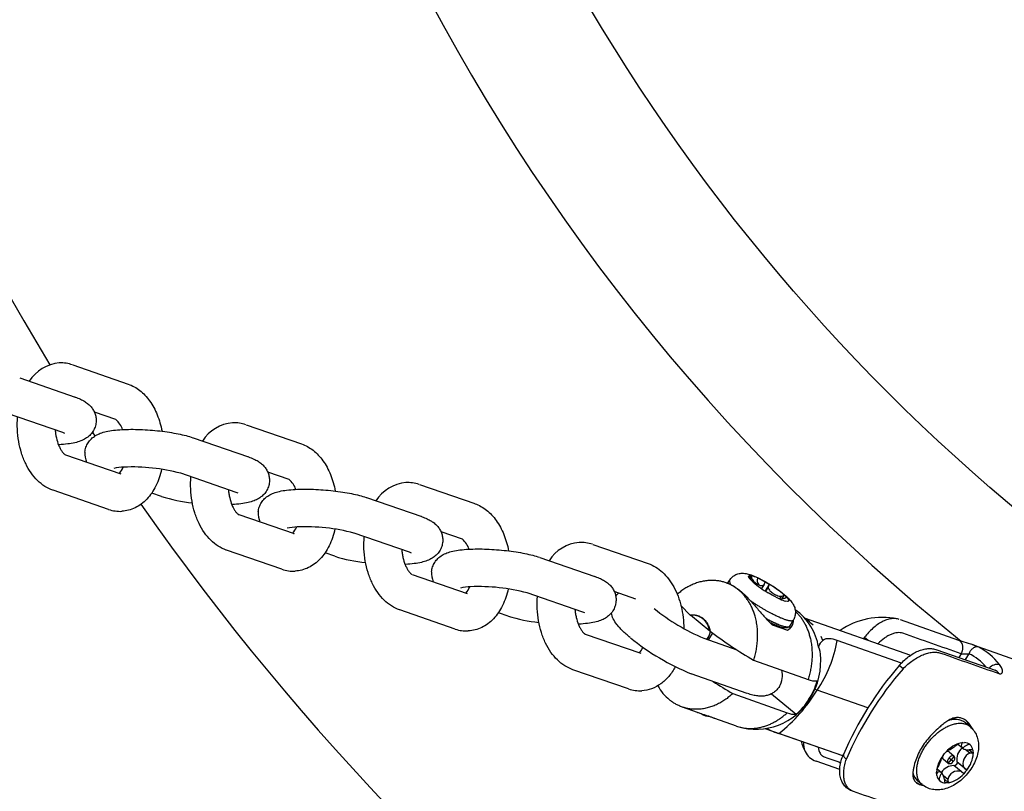
# Model space of a CAD drawing. Extents: x 0 to 25230, y 0 to 17820.
# Drawn here: x 3750 to 3959, y 11467 to 11631 of the extents above; entities that cross this region are included whole.
import ezdxf

# ---------------------------------------------------------------- set-up
doc = ezdxf.new("R2010")
doc.units = 0
doc.header["$MEASUREMENT"] = 0
doc.layers.get('0').update_dxf_attribs({"linetype": 'CONTINUOUS'})

msp = doc.modelspace()

# ---------------------------------------------------------------- linework, layer by layer
for p, q in [((3761.14369, 11557.92614), (3772.90589, 11553.86584)), ((3749.88584, 11555.15587), (3761.63, 11551.10179)), ((3761.6132, 11551.10752), (3761.50634, 11551.14094)), ((3759.01956, 11543.53967), (3747.24355, 11547.60474)), ((3770.29545, 11546.30372), (3765.74346, 11547.87507)), ((3797.98685, 11545.2079), (3809.74905, 11541.14759)), ((3759.4886, 11543.35164), (3759.04486, 11543.53089)), ((3765.30865, 11543.60565), (3765.83048, 11542.80408)), ((3786.729, 11542.43762), (3798.47316, 11538.38354)), ((3758.09914, 11540.96474), (3758.21722, 11540.96585)), ((3758.16314, 11540.96301), (3758.10106, 11540.95987)), ((3759.57733, 11538.83069), (3771.33055, 11534.77348)), ((3798.45636, 11538.38927), (3798.3495, 11538.42269)), ((3771.20688, 11534.81264), (3771.30519, 11534.78209)), ((3795.86272, 11530.82142), (3784.08671, 11534.8865)), ((3807.13861, 11533.58547), (3802.58662, 11535.15682)), ((3834.83001, 11532.48965), (3846.59221, 11528.42934)), ((3768.72011, 11527.21137), (3756.95256, 11531.27352)), ((3779.996, 11529.97542), (3777.92816, 11530.68923)), ((3796.33176, 11530.6334), (3795.88802, 11530.81264)), ((3823.57216, 11529.71937), (3835.31632, 11525.66529)), ((3794.9423, 11528.2465), (3795.06038, 11528.24761)), ((3795.0063, 11528.24477), (3794.94422, 11528.24162)), ((3796.42049, 11526.11244), (3808.17371, 11522.05524)), ((3835.29952, 11525.67103), (3835.19266, 11525.70445)), ((3808.05004, 11522.09439), (3808.14835, 11522.06384)), ((3832.70588, 11518.10318), (3820.92987, 11522.16825)), ((3843.98177, 11520.86723), (3839.42978, 11522.43857)), ((3871.67309, 11519.77144), (3883.45479, 11515.71183)), ((3805.56327, 11514.49312), (3793.79572, 11518.55527)), ((3816.83916, 11517.25717), (3814.77132, 11517.97099)), ((3833.17492, 11517.91515), (3832.73118, 11518.09439)), ((3860.41533, 11517.00113), (3872.15948, 11512.94705)), ((3831.78546, 11515.52825), (3831.90354, 11515.52936)), ((3831.84946, 11515.52652), (3831.78738, 11515.52337)), ((3833.26365, 11513.3942), (3845.01687, 11509.33699)), ((3872.14268, 11512.95278), (3872.03377, 11512.98679)), ((3905.08989, 11513.13893), (3905.46437, 11513.09115)), ((3905.45082, 11513.06956), (3905.11575, 11512.53559)), ((3900.07981, 11511.57763), (3900.73068, 11511.34888)), ((3900.33039, 11511.48957), (3900.72396, 11512.11678)), ((3905.21379, 11512.30585), (3905.17948, 11512.39299)), ((3905.54901, 11511.96483), (3905.32907, 11512.18242)), ((3905.55397, 11512.34522), (3905.40394, 11512.10613)), ((3905.80437, 11511.73143), (3905.54901, 11511.96483)), ((3906.70665, 11512.64202), (3908.3687, 11511.79461)), ((3908.1029, 11511.20732), (3907.57661, 11510.36862)), ((3908.1029, 11511.20732), (3908.3687, 11511.79461)), ((3909.19138, 11511.25264), (3908.32378, 11509.87)), ((3908.3687, 11511.79461), (3909.21849, 11511.29584)), ((3908.95269, 11510.70856), (3908.39697, 11509.82294)), ((3909.21849, 11511.29584), (3908.95269, 11510.70856)), ((3844.8932, 11509.37614), (3844.99151, 11509.34559)), ((3869.54904, 11505.38493), (3857.77303, 11509.45001)), ((3880.84862, 11508.14825), (3876.27061, 11509.72568)), ((3876.55742, 11508.80809), (3877.17782, 11509.41309)), ((3909.79768, 11508.97961), (3908.94788, 11509.47837)), ((3911.45973, 11508.13219), (3909.79768, 11508.97961)), ((3911.71153, 11508.7312), (3911.36302, 11508.1758)), ((3912.34842, 11509.02114), (3911.80473, 11508.15469)), ((3912.362, 11509.04278), (3912.61737, 11508.80938)), ((3912.61737, 11508.80938), (3912.83731, 11508.5918)), ((3890.43485, 11506.74848), (3892.41679, 11504.74733)), ((3912.18684, 11508.28022), (3911.60819, 11508.067)), ((3913.07649, 11507.63528), (3912.70201, 11507.68306)), ((3842.40643, 11501.77487), (3830.63888, 11505.83703)), ((3853.68232, 11504.53892), (3851.61448, 11505.25274)), ((3870.01808, 11505.1969), (3869.57434, 11505.37615)), ((3892.41679, 11504.74733), (3892.48224, 11504.69107)), ((3896.56388, 11501.35171), (3892.48224, 11504.69107)), ((3868.61682, 11502.81046), (3868.7467, 11502.81111)), ((3868.69262, 11502.80828), (3868.61915, 11502.80456)), ((3909.85672, 11502.69042), (3913.05492, 11501.56639)), ((3913.65811, 11501.92527), (3913.48283, 11502.35168)), ((3914.28051, 11503.61854), (3913.50203, 11502.37793)), ((3916.65278, 11504.1633), (3939.26718, 11496.21532)), ((3937.01045, 11503.78013), (3949.4049, 11499.42401)), ((3870.10189, 11500.67599), (3881.87461, 11496.61948)), ((3896.31753, 11499.45036), (3897.20797, 11500.8694)), ((3896.56388, 11501.35171), (3896.64097, 11501.29136)), ((3920.60919, 11499.35671), (3920.25276, 11500.15356)), ((3895.28289, 11499.81399), (3902.34122, 11497.33329)), ((3937.32219, 11494.55027), (3923.6661, 11499.3498)), ((3929.49014, 11500.0228), (3929.24639, 11499.7372)), ((3929.49014, 11500.0228), (3930.26733, 11499.37838)), ((3949.43061, 11499.41502), (3952.18934, 11498.53165)), ((3953.60205, 11497.95999), (3952.18934, 11498.53165)), ((3952.36827, 11498.46877), (3972.65282, 11491.33963)), ((3920.06814, 11496.52142), (3920.06726, 11496.52972)), ((3944.82269, 11497.38273), (3957.21666, 11493.02679)), ((3949.9921, 11496.51419), (3949.50457, 11495.73725)), ((3951.6556, 11496.53213), (3950.85827, 11495.26149)), ((3905.88947, 11495.13466), (3917.46006, 11491.0681)), ((3937.6485, 11493.33932), (3936.81035, 11493.98464)), ((3879.26843, 11489.05589), (3867.47713, 11493.11881)), ((3904.48976, 11488.09847), (3892.63763, 11492.26398)), ((3901.43616, 11488.03825), (3913.00675, 11483.97169)), ((3909.65551, 11487.99384), (3914.96178, 11483.65255)), ((3919.41497, 11488.77564), (3918.90156, 11488.94329)), ((3930.16961, 11484.99585), (3919.41497, 11488.77564)), ((3917.86544, 11486.98203), (3917.64255, 11486.8299)), ((3893.95405, 11484.05161), (3890.77373, 11485.16935)), ((3896.66804, 11483.15298), (3896.6428, 11483.14759)), ((3896.66625, 11483.15361), (3896.6609, 11483.15204)), ((3902.25224, 11481.13515), (3897.6453, 11482.75429)), ((3950.92951, 11481.82734), (3951.8244, 11481.09519)), ((3924.83514, 11474.78788), (3908.36323, 11480.57705)), ((3908.84791, 11480.61359), (3908.69499, 11480.63285)), ((3908.84791, 11480.61359), (3908.81817, 11480.65584)), ((3924.84016, 11474.80067), (3911.25714, 11479.57452)), ((3950.29419, 11476.44073), (3949.26134, 11477.28574)), ((3949.47327, 11477.43697), (3949.49667, 11477.45715)), ((3949.9941, 11477.58035), (3950.69877, 11477.6255)), ((3950.17794, 11477.48212), (3950.0469, 11477.58932)), ((3950.38039, 11477.62595), (3950.17794, 11477.48212)), ((3946.15427, 11474.89101), (3946.46465, 11475.28364)), ((3946.46465, 11475.28364), (3946.79721, 11475.65673)), ((3947.43474, 11475.64231), (3948.5083, 11474.76399)), ((3951.8353, 11475.35535), (3950.82285, 11476.18368)), ((3952.56224, 11475.31606), (3951.62379, 11476.08384)), ((3952.51688, 11476.02323), (3952.57861, 11475.30266)), ((3924.18249, 11471.89151), (3919.1516, 11473.65965)), ((3947.24247, 11473.21554), (3946.1683, 11474.09436)), ((3947.24262, 11473.21572), (3947.86924, 11473.99479)), ((3947.44308, 11474.37139), (3947.86924, 11473.99479)), ((3948.5285, 11474.74716), (3947.86924, 11473.99479)), ((3948.32804, 11473.59149), (3947.86924, 11473.99479)), ((3948.68885, 11472.55342), (3949.3243, 11473.31122)), ((3950.62523, 11472.26092), (3949.10182, 11473.50728)), ((3949.3243, 11473.31122), (3949.10182, 11473.50728)), ((3951.07438, 11471.8794), (3949.3243, 11473.31122)), ((3944.87629, 11471.16803), (3944.77478, 11471.25108)), ((3944.83721, 11470.64456), (3944.77548, 11471.36512)), ((3944.87629, 11471.16803), (3944.78729, 11470.98795)), ((3944.87324, 11472.01605), (3945.82852, 11471.2345)), ((3949.98229, 11471.4952), (3948.45888, 11472.74157)), ((3950.55688, 11471.01105), (3949.98229, 11471.4952)), ((3950.88944, 11471.38414), (3950.55688, 11471.01105)), ((3950.62523, 11472.26092), (3951.19982, 11471.77677)), ((3951.19982, 11471.77677), (3950.88944, 11471.38414)), ((3940.79801, 11469.44378), (3940.76936, 11469.4675)), ((3941.72699, 11468.68374), (3940.79801, 11469.44378)), ((3947.17659, 11469.80698), (3946.27012, 11470.5486)), ((3947.34363, 11469.10082), (3946.45789, 11469.82548)), ((3947.35998, 11469.08744), (3946.65532, 11469.04228))]:
    msp.add_line(p, q)
msp.add_circle((4224.40329, 11841.91181), 410)
for centre, radius, start, end in [((4224.40332, 11841.9149), 547.49997, 359.999991, 211.2412823), ((4224.40301, 11841.91157), 438.99977, 128.6841779, 231.3181577), ((4224.40334, 11841.91502), 547.49995, 214.9477074, 359.9999791), ((3758.96715, 11550.02262), 8.34865, 94.724089, 147.8781317), ((3758.66244, 11550.92837), 7.42442, 70.7960754, 92.9560221), ((3767.2252, 11542.68797), 4.74292, 18.4774766, 49.662994), ((3795.81031, 11537.30438), 8.34865, 94.724089, 147.8781317), ((3795.5056, 11538.21013), 7.42442, 70.7960754, 92.9560221), ((3768.09396, 11539.02814), 4.37862, 175.3384678, 203.5887532), ((3772.42177, 11524.44193), 11.76096, 91.8991527, 102.6268087), ((3767.93021, 11537.61769), 4.1582, 318.6385694, 339.8462847), ((3773.79789, 11496.26665), 39.96882, 75.1204578, 92.5302396), ((3804.06836, 11529.96972), 4.74292, 18.4774766, 49.662994), ((3832.65347, 11524.58613), 8.34865, 94.724089, 147.8781317), ((3832.34876, 11525.49188), 7.42442, 70.7960754, 92.9560221), ((3790.29377, 11562.89054), 34.48891, 252.6567635, 263.774662), ((3771.16197, 11534.21898), 7.42077, 251.064555, 272.9594842), ((3804.93712, 11526.30989), 4.37862, 175.3384678, 203.5887532), ((3809.26493, 11511.72369), 11.76096, 91.8991527, 102.6268087), ((3804.77337, 11524.89944), 4.1582, 318.6385694, 339.8462847), ((3810.64106, 11483.54841), 39.96882, 75.1204578, 92.5302396), ((3840.91152, 11517.25147), 4.74292, 18.4774766, 49.662994), ((3869.49366, 11511.85741), 8.35907, 94.719534, 147.8182212), ((3869.18981, 11512.76156), 7.43649, 70.8290311, 92.9593055), ((3827.13693, 11550.1723), 34.48891, 252.6567635, 263.774662), ((3808.00513, 11521.50073), 7.42077, 251.064555, 272.9594842), ((3841.78028, 11513.59165), 4.37862, 175.3384678, 203.5887532), ((3905.89365, 11512.85712), 0.85174, 160.6787957, 213.0192677), ((3906.26813, 11512.80934), 0.85173, 160.6786008, 213.0194626), ((3903.65629, 11506.14745), 7.17525, 64.8416074, 75.40481), ((3846.10809, 11499.00544), 11.76096, 91.8991527, 102.6268087), ((3841.61653, 11512.1812), 4.1582, 318.6385694, 339.8462847), ((3847.48422, 11470.83016), 39.96882, 75.1204578, 92.5302396), ((3901.74226, 11511.99152), 1.01723, 171.914687, 232.1457834), ((3908.47954, 11514.36007), 3.55226, 214.5553288, 244.6802424), ((3921.0293, 11529.65402), 23.51633, 229.6526824, 239.0863332), ((3908.28263, 11512.14178), 1.65347, 162.3896024, 216.897886), ((3907.48975, 11511.9991), 1.00143, 238.0854667, 307.7540292), ((3897.13708, 11491.12019), 23.51633, 49.6526824, 59.0863332), ((3911.67498, 11509.64228), 0.91181, 272.2975057, 318.891695), ((3912.15029, 11509.1913), 0.91181, 272.2973662, 318.8918346), ((3914.51008, 11514.62677), 7.17525, 244.8416074, 255.40481), ((3863.9725, 11537.42229), 34.45633, 252.6530654, 263.759622), ((3912.71176, 11540.94028), 44.66698, 231.2490793, 247.0328931), ((3907.1905, 11495.48913), 12.83662, 32.26588, 54.085905), ((3912.26179, 11503.51365), 2.10259, 292.1612988, 6.1197809), ((3912.58952, 11496.80467), 8.30008, 44.3578293, 58.8951364), ((3907.83862, 11496.01103), 12.01035, 9.5997471, 31.8111899), ((3933.28402, 11488.15807), 16.09201, 78.7527939, 124.0761921), ((3844.84829, 11508.78248), 7.42077, 251.064555, 272.9594842), ((3891.88664, 11502.45727), 5.00267, 324.7700446, 345.6976296), ((3959.60416, 11585.84899), 105.42465, 233.32794, 239.368945), ((3912.26702, 11540.27786), 51.87184, 231.0913714, 247.7549886), ((3895.79792, 11504.41201), 28.32421, 326.4922564, 349.704559), ((3922.0161, 11497.39162), 2.4168, 125.6008933, 165.0786915), ((3914.68757, 11495.86478), 5.43609, 0.6024694, 23.2877542), ((3878.6552, 11499.35843), 3.96038, 318.0928942, 338.6047906), ((3905.22294, 11494.92546), 14.93088, 327.8583868, 6.1361167), ((3950.70108, 11507.90588), 11.41372, 266.4386965, 274.7971999), ((3946.74505, 11486.40891), 11.25136, 40.3481692, 64.1230485), ((3948.038, 11486.53285), 12.70977, 37.3372304, 64.0378578), ((3992.56244, 11445.8487), 73.65708, 139.1929892, 156.6073447), ((3957.79453, 11491.79248), 2.47361, 81.8950777, 137.4756359), ((3907.63949, 11491.86547), 4.38815, 328.1635904, 15.4295089), ((3994.27443, 11444.43466), 74.82086, 139.184658, 156.5989178), ((3956.73396, 11491.72838), 1.38523, 25.0455984, 69.6064692), ((3894.5308, 11494.61637), 10.2531, 208.6060203, 230.3561408), ((3958.25974, 11583.70384), 111.26914, 236.7674761, 239.2904783), ((3919.05487, 11494.68979), 3.95728, 246.2338116, 275.2230389), ((3904.0328, 11495.34589), 16.05452, 327.964693, 343.3614424), ((3881.71025, 11496.07655), 7.43308, 251.0799222, 272.9625332), ((3889.12713, 11507.41226), 35.5623, 308.4834515, 328.3953183), ((3906.41497, 11493.77905), 13.31554, 252.6687262, 329.2465728), ((3905.33264, 11494.49637), 14.50203, 311.6045687, 328.0858242), ((3897.02141, 11487.41866), 4.28782, 238.0163724, 264.9342225), ((3914.60148, 11487.59315), 3.95703, 246.2334904, 275.2241921), ((3948.66463, 11478.55925), 3.97619, 55.2768162, 114.2456491), ((3948.57215, 11478.51854), 4.07523, 57.5544966, 106.1280939), ((3948.82694, 11479.96286), 3.22637, 20.0194494, 47.2988049), ((3913.52145, 11488.13727), 8.85708, 238.1523882, 255.1878912), ((3932.91591, 11483.42212), 17.8136, 198.0583953, 205.4302143), ((3920.47234, 11477.36521), 3.97604, 174.9779931, 203.9678315), ((3951.43322, 11471.57034), 6.1799, 103.466124, 138.6056448), ((3942.98855, 11484.90026), 9.88698, 293.9359757, 310.9867941), ((3950.82493, 11477.0276), 0.79068, 144.9115854, 227.8734592), ((3950.63036, 11475.68088), 1.94582, 49.5904525, 87.9852243), ((3950.51501, 11475.66589), 2.03351, 10.1208425, 47.3890297), ((3920.47537, 11477.44829), 4.01325, 205.0365487, 250.7403111), ((3926.02052, 11475.12934), 1.06192, 182.0123829, 247.1288528), ((3947.12404, 11475.11063), 0.61581, 59.6988075, 130.2795852), ((3952.27991, 11474.03276), 3.22124, 129.8630443, 189.3884336), ((3951.60999, 11478.59058), 2.51997, 238.5333005, 273.7217365), ((3952.64714, 11473.25407), 2.25266, 111.124442, 206.1598344), ((3946.14371, 11475.78648), 6.45307, 321.5841008, 355.7001756), ((3952.07286, 11475.02868), 1.08917, 65.9412408, 105.94946), ((3952.13459, 11474.30812), 1.08916, 65.9410584, 105.9496424), ((3951.21038, 11470.8813), 6.45307, 141.5841008, 175.7001756), ((3935.8736, 11477.23817), 10.41636, 329.2330978, 345.3692972), ((3946.62882, 11474.50432), 0.61656, 151.1938915, 221.6755613), ((3948.02281, 11473.67561), 0.90565, 129.8014524, 210.5177132), ((3947.57695, 11474.0055), 0.85763, 247.0559268, 331.1355504), ((3948.19416, 11473.95738), 0.85763, 67.0559268, 151.1355504), ((3947.74831, 11474.28727), 0.90565, 309.8014524, 30.5177132), ((3943.00848, 11472.05943), 3.42725, 197.4239561, 226.3405029), ((3942.85907, 11471.86328), 3.17907, 192.1704258, 228.9035432), ((3945.39102, 11470.63908), 0.73806, 48.0910445, 134.2194764), ((3948.40107, 11469.71982), 3.0223, 88.9040327, 149.4025636), ((3943.76299, 11469.4798), 2.72358, 5.9436536, 38.8526057), ((3949.33069, 11469.40256), 2.19174, 72.7047719, 169.3669969), ((3945.92087, 11475.09744), 6.1799, 283.466124, 318.6056448), ((3942.20975, 11471.87667), 3.22913, 234.5462518, 261.4045619), ((3946.83908, 11471.00189), 2.03351, 190.1208425, 227.3890297), ((3946.72373, 11470.9869), 1.94582, 229.5904525, 267.9852243), ((3947.51844, 11469.64542), 1.05298, 173.6531119, 214.9449446), ((3948.22312, 11469.69057), 1.05299, 173.6533023, 214.9447542)]:
    msp.add_arc(centre, radius, start, end)
for points, knots in [([(3772.94498, 11553.85223), (3773.38005, 11553.6995), (3774.23748, 11553.30997), (3775.43231, 11552.50544), (3776.53236, 11551.48674), (3777.52393, 11550.26802), (3778.39131, 11548.86998), (3779.12506, 11547.31089), (3779.71279, 11545.61899), (3779.99752, 11544.43461), (3780.11401, 11543.82776)], [0, 0, 0, 0, 1.383224525, 2.815059009, 4.307392963, 5.868837254, 7.517981838, 9.234060251, 11.030454876, 12.884257199, 12.884257199, 12.884257199, 12.884257199]), ([(3761.68985, 11551.08099), (3762.06064, 11550.95119), (3762.74468, 11550.68313), (3763.67219, 11550.19701), (3764.44193, 11549.64349), (3765.07734, 11549.00442), (3765.57546, 11548.279), (3765.92413, 11547.47699), (3766.10873, 11546.62925), (3766.11844, 11546.05264), (3766.09485, 11545.76703)], [0, 0, 0, 0, 1.178637009, 2.201605363, 3.135559416, 4.014456888, 4.895172813, 5.763838186, 6.625663496, 7.485434417, 7.485434417, 7.485434417, 7.485434417]), ([(3756.91878, 11531.28518), (3756.31864, 11531.49216), (3755.14224, 11532.06782), (3753.56834, 11533.33471), (3752.19732, 11534.97927), (3751.05788, 11536.95839), (3750.17965, 11539.21609), (3749.59052, 11541.67835), (3749.31165, 11544.25239), (3749.34022, 11545.99132), (3749.41058, 11546.85669)], [0, 0, 0, 0, 1.904265653, 3.902758483, 6.02766088, 8.300305238, 10.731764463, 13.276665281, 15.879438806, 18.483986291, 18.483986291, 18.483986291, 18.483986291]), ([(3757.39156, 11544.10165), (3757.41666, 11543.81374), (3757.48516, 11543.2435), (3757.69565, 11542.15195), (3758.00971, 11541.12168), (3758.43438, 11540.19544), (3758.78257, 11539.60908), (3759.10093, 11539.20284), (3759.33566, 11538.98071), (3759.44527, 11538.89822), (3759.49956, 11538.86354), (3759.52412, 11538.85013), (3759.53529, 11538.84506)], [0, 0, 0, 0, 0.867363965, 1.721180691, 3.334091278, 4.088211843, 4.773800508, 5.377040132, 5.631866381, 5.741103428, 5.78824258, 5.825009298, 5.825009298, 5.825009298, 5.825009298]), ([(3766.09485, 11545.76703), (3766.0658, 11545.4142), (3765.92014, 11544.71328), (3765.45199, 11543.7417), (3764.75454, 11542.8955), (3763.86365, 11542.21848), (3762.78995, 11541.70882), (3761.50963, 11541.34282), (3759.96324, 11541.09046), (3758.83262, 11540.99878), (3758.21722, 11540.96585)], [0, 0, 0, 0, 1.06209412, 2.131607215, 3.211715821, 4.328821076, 5.467524963, 6.76206565, 8.314061131, 10.162972404, 10.162972404, 10.162972404, 10.162972404]), ([(3763.72982, 11539.38399), (3763.75888, 11539.73681), (3763.90454, 11540.43773), (3764.37269, 11541.40931), (3765.07014, 11542.25552), (3765.96102, 11542.93254), (3767.03472, 11543.4422), (3768.31504, 11543.8082), (3769.86103, 11544.06049), (3770.99123, 11544.15217), (3771.60622, 11544.1851)], [0, 0, 0, 0, 1.06209412, 2.131607215, 3.211715821, 4.328821076, 5.467524963, 6.76206565, 8.314061131, 10.161740528, 10.161740528, 10.161740528, 10.161740528]), ([(3771.60745, 11544.18516), (3772.22416, 11544.21796), (3773.51141, 11544.25039), (3775.49769, 11544.21331), (3777.56849, 11544.09399), (3779.64362, 11543.89679), (3781.64801, 11543.62914), (3783.50858, 11543.30121), (3785.17357, 11542.92241), (3786.20091, 11542.61977), (3786.67184, 11542.45735)], [0, 0, 0, 0, 1.852675028, 3.861926231, 5.958621028, 8.07428634, 10.114281032, 12.02396555, 13.740649085, 15.234947702, 15.234947702, 15.234947702, 15.234947702]), ([(3809.78814, 11541.13398), (3810.22321, 11540.98126), (3811.08064, 11540.59172), (3812.27547, 11539.78719), (3813.37552, 11538.7685), (3814.36709, 11537.54978), (3815.23447, 11536.15174), (3815.96822, 11534.59264), (3816.55595, 11532.90075), (3816.84069, 11531.71636), (3816.95717, 11531.10951)], [0, 0, 0, 0, 1.383224525, 2.815059009, 4.307392963, 5.868837254, 7.517981838, 9.234060251, 11.030454876, 12.884257199, 12.884257199, 12.884257199, 12.884257199]), ([(3798.53301, 11538.36275), (3798.9038, 11538.23295), (3799.58784, 11537.96488), (3800.51535, 11537.47876), (3801.28509, 11536.92525), (3801.9205, 11536.28618), (3802.41862, 11535.56076), (3802.76729, 11534.75875), (3802.95189, 11533.91101), (3802.9616, 11533.3344), (3802.93801, 11533.04878)], [0, 0, 0, 0, 1.178637009, 2.201605363, 3.135559416, 4.014456888, 4.895172813, 5.763838186, 6.625663496, 7.485434417, 7.485434417, 7.485434417, 7.485434417]), ([(3780.03897, 11535.76704), (3779.90065, 11535.13694), (3779.5637, 11533.91988), (3778.8606, 11532.21211), (3777.98142, 11530.69176), (3776.93902, 11529.38608), (3775.74822, 11528.31872), (3774.43197, 11527.51307), (3773.01955, 11526.98797), (3772.0368, 11526.83425), (3771.5451, 11526.80811)], [0, 0, 0, 0, 1.935370106, 3.782224989, 5.529514783, 7.191020407, 8.778915262, 10.308778688, 11.800329623, 13.277533564, 13.277533564, 13.277533564, 13.277533564]), ([(3793.76194, 11518.56693), (3793.1618, 11518.77392), (3791.9854, 11519.34958), (3790.4115, 11520.61647), (3789.04049, 11522.26103), (3787.90104, 11524.24014), (3787.02281, 11526.49785), (3786.43368, 11528.9601), (3786.15481, 11531.53414), (3786.18338, 11533.27308), (3786.25374, 11534.13844)], [0, 0, 0, 0, 1.904265653, 3.902758483, 6.02766088, 8.300305238, 10.731764463, 13.276665281, 15.879438806, 18.483986291, 18.483986291, 18.483986291, 18.483986291]), ([(3802.93801, 11533.04878), (3802.90896, 11532.69596), (3802.7633, 11531.99504), (3802.29515, 11531.02346), (3801.5977, 11530.17725), (3800.70681, 11529.50023), (3799.63311, 11528.99057), (3798.35279, 11528.62457), (3796.8064, 11528.37221), (3795.67578, 11528.28053), (3795.06038, 11528.24761)], [0, 0, 0, 0, 1.06209412, 2.131607215, 3.211715821, 4.328821076, 5.467524963, 6.76206565, 8.314061131, 10.162972404, 10.162972404, 10.162972404, 10.162972404]), ([(3808.45061, 11531.46692), (3809.06732, 11531.49971), (3810.35457, 11531.53214), (3812.34085, 11531.49506), (3814.41165, 11531.37574), (3816.48678, 11531.17854), (3818.49117, 11530.91089), (3820.35174, 11530.58296), (3822.01673, 11530.20416), (3823.04407, 11529.90153), (3823.515, 11529.73911)], [0, 0, 0, 0, 1.852675028, 3.861926231, 5.958621028, 8.07428634, 10.114281032, 12.02396555, 13.740649085, 15.234947702, 15.234947702, 15.234947702, 15.234947702]), ([(3794.23473, 11531.38341), (3794.25982, 11531.0955), (3794.32832, 11530.52525), (3794.53881, 11529.4337), (3794.85287, 11528.40344), (3795.27754, 11527.47719), (3795.62573, 11526.89083), (3795.94409, 11526.48459), (3796.17882, 11526.26246), (3796.28843, 11526.17997), (3796.34272, 11526.1453), (3796.36728, 11526.13188), (3796.37845, 11526.12681)], [0, 0, 0, 0, 0.86736397, 1.721180697, 3.334091284, 4.088211848, 4.773800514, 5.377040138, 5.631866387, 5.741103433, 5.788242586, 5.825009303, 5.825009303, 5.825009303, 5.825009303]), ([(3800.57298, 11526.66574), (3800.60204, 11527.01857), (3800.7477, 11527.71949), (3801.21585, 11528.69107), (3801.9133, 11529.53727), (3802.80418, 11530.21429), (3803.87788, 11530.72395), (3805.1582, 11531.08995), (3806.70419, 11531.34225), (3807.83439, 11531.43393), (3808.44938, 11531.46685)], [0, 0, 0, 0, 1.06209412, 2.131607215, 3.211715821, 4.328821076, 5.467524963, 6.76206565, 8.314061131, 10.161740528, 10.161740528, 10.161740528, 10.161740528]), ([(3846.6313, 11528.41573), (3847.06637, 11528.26301), (3847.9238, 11527.87348), (3849.11863, 11527.06894), (3850.21868, 11526.05025), (3851.21025, 11524.83153), (3852.07764, 11523.43349), (3852.81138, 11521.87439), (3853.39911, 11520.1825), (3853.68385, 11518.99812), (3853.80033, 11518.39127)], [0, 0, 0, 0, 1.383224525, 2.815059009, 4.307392963, 5.868837254, 7.517981838, 9.234060251, 11.030454876, 12.884257199, 12.884257199, 12.884257199, 12.884257199]), ([(3835.37617, 11525.6445), (3835.74696, 11525.5147), (3836.431, 11525.24664), (3837.35851, 11524.76052), (3838.12825, 11524.207), (3838.76366, 11523.56793), (3839.26178, 11522.84251), (3839.61045, 11522.0405), (3839.79505, 11521.19276), (3839.80476, 11520.61615), (3839.78117, 11520.33054)], [0, 0, 0, 0, 1.178637009, 2.201605363, 3.135559416, 4.014456888, 4.895172813, 5.763838186, 6.625663496, 7.485434417, 7.485434417, 7.485434417, 7.485434417]), ([(3816.88213, 11523.04879), (3816.74381, 11522.4187), (3816.40686, 11521.20163), (3815.70376, 11519.49386), (3814.82458, 11517.97351), (3813.78218, 11516.66783), (3812.59138, 11515.60048), (3811.27513, 11514.79482), (3809.86271, 11514.26972), (3808.87996, 11514.116), (3808.38826, 11514.08986)], [0, 0, 0, 0, 1.935370106, 3.782224989, 5.529514783, 7.191020407, 8.778915262, 10.308778688, 11.800329623, 13.277533564, 13.277533564, 13.277533564, 13.277533564]), ([(3830.6051, 11505.84869), (3830.00496, 11506.05567), (3828.82856, 11506.63133), (3827.25466, 11507.89822), (3825.88365, 11509.54278), (3824.7442, 11511.5219), (3823.86597, 11513.7796), (3823.27684, 11516.24185), (3822.99797, 11518.8159), (3823.02654, 11520.55483), (3823.0969, 11521.4202)], [0, 0, 0, 0, 1.904265653, 3.902758483, 6.02766088, 8.300305238, 10.731764463, 13.276665281, 15.879438806, 18.483986291, 18.483986291, 18.483986291, 18.483986291]), ([(3839.78117, 11520.33054), (3839.75212, 11519.97771), (3839.60646, 11519.27679), (3839.13831, 11518.30521), (3838.44086, 11517.459), (3837.54997, 11516.78199), (3836.47627, 11516.27233), (3835.19595, 11515.90633), (3833.64956, 11515.65397), (3832.51894, 11515.56228), (3831.90354, 11515.52936)], [0, 0, 0, 0, 1.06209412, 2.131607215, 3.211715821, 4.328821076, 5.467524963, 6.76206565, 8.314061131, 10.162972404, 10.162972404, 10.162972404, 10.162972404]), ([(3831.07789, 11518.66516), (3831.10298, 11518.37725), (3831.17148, 11517.807), (3831.38197, 11516.71545), (3831.69603, 11515.68519), (3832.1207, 11514.75894), (3832.46889, 11514.17259), (3832.78725, 11513.76635), (3833.02198, 11513.54422), (3833.13159, 11513.46173), (3833.18588, 11513.42705), (3833.21044, 11513.41363), (3833.22161, 11513.40857)], [0, 0, 0, 0, 0.86736397, 1.721180697, 3.334091284, 4.088211848, 4.773800514, 5.377040138, 5.631866387, 5.741103433, 5.788242586, 5.825009303, 5.825009303, 5.825009303, 5.825009303]), ([(3837.41614, 11513.94749), (3837.4452, 11514.30032), (3837.59086, 11515.00124), (3838.05901, 11515.97282), (3838.75646, 11516.81903), (3839.64734, 11517.49604), (3840.72104, 11518.0057), (3842.00136, 11518.3717), (3843.54735, 11518.624), (3844.67755, 11518.71568), (3845.29254, 11518.7486)], [0, 0, 0, 0, 1.06209412, 2.131607215, 3.211715821, 4.328821076, 5.467524963, 6.76206565, 8.314061131, 10.161740528, 10.161740528, 10.161740528, 10.161740528]), ([(3845.29377, 11518.74867), (3845.91048, 11518.78146), (3847.19774, 11518.81389), (3849.18401, 11518.77681), (3851.25481, 11518.6575), (3853.32994, 11518.4603), (3855.33433, 11518.19265), (3857.1949, 11517.86472), (3858.85989, 11517.48591), (3859.88723, 11517.18328), (3860.35816, 11517.02086)], [0, 0, 0, 0, 1.852675028, 3.861926231, 5.958621028, 8.07428634, 10.114281032, 12.02396555, 13.740649085, 15.234947702, 15.234947702, 15.234947702, 15.234947702]), ([(3883.49598, 11515.69751), (3884.04294, 11515.50575), (3885.11723, 11514.98823), (3886.57417, 11513.87263), (3887.86738, 11512.43502), (3888.97323, 11510.70746), (3889.86804, 11508.73047), (3890.53009, 11506.55445), (3890.9402, 11504.24522), (3891.03689, 11502.66451), (3891.03981, 11501.86825)], [0, 0, 0, 0, 1.738635415, 3.557345644, 5.478776898, 7.517974165, 9.692959026, 11.973884264, 14.328409989, 16.71717286, 16.71717286, 16.71717286, 16.71717286]), ([(3872.21933, 11512.92625), (3872.59012, 11512.79646), (3873.27416, 11512.52839), (3874.20167, 11512.04227), (3874.97141, 11511.48875), (3875.60682, 11510.84968), (3876.10494, 11510.12426), (3876.45361, 11509.32225), (3876.63821, 11508.47452), (3876.64792, 11507.8979), (3876.62433, 11507.61229)], [0, 0, 0, 0, 1.178637009, 2.201605363, 3.135559416, 4.014456888, 4.895172813, 5.763838186, 6.625663496, 7.485434417, 7.485434417, 7.485434417, 7.485434417]), ([(3900.73514, 11512.13459), (3900.89932, 11512.39639), (3901.30686, 11512.87232), (3902.10152, 11513.37983), (3903.0261, 11513.64444), (3904.03805, 11513.64472), (3904.92174, 11513.43319), (3905.69304, 11513.16192), (3906.64544, 11512.76186), (3907.95331, 11512.10125), (3909.56454, 11511.1544), (3911.1176, 11510.11582), (3912.28073, 11509.22572), (3913.05456, 11508.54315), (3913.63448, 11507.96717), (3914.20772, 11507.26508), (3914.64902, 11506.35587), (3914.81463, 11505.40856), (3914.70493, 11504.46998), (3914.45306, 11503.89334), (3914.28787, 11503.63027)], [0, 0, 0, 0, 0.927129117, 1.85925292, 2.798516012, 3.782870578, 4.869034301, 5.511382308, 6.236918879, 7.965756178, 9.904515973, 11.840931997, 13.568377081, 14.295423306, 14.9349746, 16.020217536, 17.002998411, 17.940642848, 18.87576384, 19.807685786, 19.807685786, 19.807685786, 19.807685786]), ([(3900.73068, 11511.3489), (3900.84028, 11511.31032), (3901.07056, 11511.21589), (3901.56311, 11510.96666), (3902.21937, 11510.54642), (3903.03532, 11509.91105), (3904.1561, 11508.90185), (3905.23061, 11507.77187), (3906.56162, 11506.26795), (3907.5896, 11505.05237), (3908.59175, 11503.93005), (3909.23786, 11503.25719), (3909.65561, 11502.86499), (3909.85672, 11502.69042)], [0, 0, 0, 0, 0.348497787, 0.746149491, 1.654544735, 2.682705463, 3.846559154, 6.176196709, 7.357186797, 9.872036587, 10.9513315, 11.870932653, 12.669731505, 12.669731505, 12.669731505, 12.669731505]), ([(3908.95269, 11510.70856), (3908.96662, 11510.59871), (3909.03238, 11510.36873), (3909.2271, 11510.03863), (3909.51386, 11509.72011), (3909.88426, 11509.41833), (3910.31731, 11509.1513), (3910.79041, 11508.93391), (3911.25715, 11508.7875), (3911.56743, 11508.73864), (3911.71153, 11508.7312)], [0, 0, 0, 0, 0.33210923, 0.710852594, 1.142387403, 1.613053145, 2.140826767, 2.665578792, 3.17222521, 3.604863954, 3.604863954, 3.604863954, 3.604863954]), ([(3853.72529, 11510.33055), (3853.58697, 11509.70045), (3853.25002, 11508.48338), (3852.54692, 11506.77561), (3851.66774, 11505.25526), (3850.62534, 11503.94959), (3849.43454, 11502.88223), (3848.11829, 11502.07658), (3846.70587, 11501.55147), (3845.72312, 11501.39775), (3845.23142, 11501.37161)], [0, 0, 0, 0, 1.935370106, 3.782224989, 5.529514783, 7.191020407, 8.778915262, 10.308778688, 11.800329623, 13.277533564, 13.277533564, 13.277533564, 13.277533564]), ([(3867.44551, 11493.12971), (3866.84504, 11493.33642), (3865.66782, 11493.91146), (3864.09223, 11495.17745), (3862.71938, 11496.82123), (3861.577, 11498.80167), (3860.69681, 11501.06125), (3860.10625, 11503.52778), (3859.82775, 11506.10269), (3859.85706, 11507.8423), (3859.92766, 11508.70623)], [0, 0, 0, 0, 1.904922322, 3.904218614, 6.029917774, 8.302684667, 10.740981657, 13.286147656, 15.895246413, 18.495540989, 18.495540989, 18.495540989, 18.495540989]), ([(3876.62433, 11507.61229), (3876.59528, 11507.25946), (3876.44962, 11506.55854), (3875.98147, 11505.58696), (3875.28402, 11504.74076), (3874.39313, 11504.06374), (3873.31943, 11503.55408), (3872.03911, 11503.18808), (3870.49272, 11502.93572), (3869.3621, 11502.84404), (3868.7467, 11502.81111)], [0, 0, 0, 0, 1.06209412, 2.131607215, 3.211715821, 4.328821076, 5.467524963, 6.76206565, 8.314061131, 10.162972404, 10.162972404, 10.162972404, 10.162972404]), ([(3867.90764, 11505.95154), (3867.93271, 11505.66308), (3868.00119, 11505.09223), (3868.21207, 11503.99916), (3868.52688, 11502.96801), (3868.9528, 11502.04123), (3869.30188, 11501.45486), (3869.62128, 11501.04853), (3869.85694, 11500.82647), (3869.96697, 11500.74414), (3870.02132, 11500.70965), (3870.04597, 11500.69631), (3870.0571, 11500.69131)], [0, 0, 0, 0, 0.869012143, 1.722942368, 3.338813695, 4.092954626, 4.778534512, 5.383175765, 5.63870146, 5.747695785, 5.795096495, 5.831693292, 5.831693292, 5.831693292, 5.831693292]), ([(3879.64874, 11499.94548), (3879.34627, 11500.19368), (3878.78023, 11500.67455), (3878.00606, 11501.3917), (3877.3502, 11502.06915), (3876.66123, 11502.88671), (3876.01307, 11503.89118), (3875.71679, 11504.7604), (3875.63653, 11505.18502)], [0, 0, 0, 0, 1.17395458, 2.227270214, 3.165816249, 4.000031182, 5.435084175, 6.73136354, 6.73136354, 6.73136354, 6.73136354]), ([(3913.48476, 11502.35171), (3913.43065, 11502.27324), (3913.28427, 11502.13296), (3912.98567, 11502.01489), (3912.61664, 11501.99014), (3912.16512, 11502.04985), (3911.61396, 11502.1931), (3910.95706, 11502.42155), (3910.20349, 11502.73251), (3909.67476, 11502.97807), (3909.39564, 11503.11341)], [0, 0, 0, 0, 0.286227032, 0.595685522, 0.948304835, 1.387316963, 1.958426572, 2.654681767, 3.472701423, 4.403302117, 4.403302117, 4.403302117, 4.403302117]), ([(3936.86148, 11503.82232), (3936.5993, 11503.91463), (3936.02454, 11504.02775), (3935.10279, 11503.98373), (3934.1324, 11503.73693), (3933.13547, 11503.29905), (3932.15162, 11502.69217), (3930.85512, 11501.65724), (3930.00413, 11500.71247), (3929.49014, 11500.0228)], [0, 0, 0, 0, 0.833568166, 1.742744386, 2.75147896, 3.825118571, 5.000224626, 6.212219958, 8.793584904, 8.793584904, 8.793584904, 8.793584904]), ([(3949.9921, 11496.51419), (3945.86061, 11497.96623), (3941.72913, 11499.41827), (3937.59765, 11500.87031), (3937.42024, 11500.93272), (3937.04136, 11501.01273), (3936.43085, 11501.00979), (3935.77925, 11500.88894), (3935.09313, 11500.65123), (3934.38422, 11500.30065), (3933.41326, 11499.67749), (3932.73949, 11499.08821), (3932.31697, 11498.65802)], [0, 0, 0, 0, 21.424180939, 21.424180939, 21.424180939, 21.988168834, 22.578175745, 23.247275927, 23.969607298, 24.751516029, 25.615963328, 27.425543858, 27.425543858, 27.425543858, 27.425543858]), ([(3923.6661, 11499.3498), (3923.05397, 11499.56491), (3922.49407, 11499.69144), (3921.47404, 11499.73261), (3921.01049, 11499.6668), (3920.60919, 11499.35671)], [0, 0, 0, 0, 0.500029593, 0.500029593, 1, 1, 1, 1]), ([(3936.81144, 11493.98592), (3937.11052, 11494.33453), (3937.72958, 11494.99097), (3938.73063, 11495.85569), (3939.77053, 11496.56733), (3940.82664, 11497.11018), (3941.87988, 11497.47318), (3942.91089, 11497.64827), (3943.9009, 11497.63016), (3944.52799, 11497.48637), (3944.82269, 11497.38273)], [0, 0, 0, 0, 1.377960352, 2.703674841, 3.962748489, 5.151714584, 6.258088272, 7.2952259, 8.277068665, 9.214198332, 9.214198332, 9.214198332, 9.214198332]), ([(3937.6485, 11493.33932), (3937.983, 11493.66879), (3938.66381, 11494.29003), (3939.7363, 11495.11506), (3940.8121, 11495.79326), (3941.87057, 11496.31425), (3942.8896, 11496.67191), (3943.86296, 11496.86246), (3944.77073, 11496.87743), (3945.33593, 11496.76188), (3945.59448, 11496.67092), (3949.72593, 11495.21864), (3953.85741, 11493.7666), (3957.98889, 11492.31457)], [0, 0, 0, 0, 1.408581683, 2.762671996, 4.055464245, 5.21899903, 6.296532563, 7.2884965, 8.185253582, 9.007114867, 9.007114867, 9.007114867, 22.144765357, 22.144765357, 22.144765357, 22.144765357]), ([(3957.98893, 11492.3148), (3958.04356, 11492.29544), (3958.14911, 11492.26529), (3958.34066, 11492.23975), (3958.51555, 11492.26665), (3958.65125, 11492.3595), (3958.72349, 11492.45256), (3958.77357, 11492.57236), (3958.80676, 11492.77234), (3958.77354, 11493.06715), (3958.6454, 11493.44007), (3958.43312, 11493.84133), (3958.24927, 11494.10468), (3958.14328, 11494.24139)], [0, 0, 0, 0, 0.174368281, 0.327138409, 0.580318676, 0.689533076, 0.812308561, 0.93060704, 1.076398614, 1.415847927, 1.811913153, 2.255344043, 2.774194816, 2.774194816, 2.774194816, 2.774194816]), ([(3889.22199, 11493.76283), (3889.02463, 11493.3872), (3888.60114, 11492.66922), (3887.64068, 11491.38052), (3886.23803, 11490.051), (3884.25399, 11488.98734), (3882.81241, 11488.69138), (3882.09441, 11488.6534)], [0, 0, 0, 0, 1.273507613, 2.495918139, 4.816744022, 7.026324147, 9.183540896, 9.183540896, 9.183540896, 9.183540896]), ([(3911.36748, 11489.55073), (3911.21331, 11489.305), (3910.85469, 11488.84502), (3910.18742, 11488.27632), (3909.41496, 11487.84925), (3908.57059, 11487.58067), (3907.6716, 11487.47054), (3906.71573, 11487.51585), (3905.66994, 11487.71783), (3904.95162, 11487.93866), (3904.57086, 11488.07019)], [0, 0, 0, 0, 0.870299108, 1.740720173, 2.616857702, 3.505131792, 4.386459476, 5.323351024, 6.367028799, 7.575594888, 7.575594888, 7.575594888, 7.575594888]), ([(3893.95405, 11484.0516), (3894.17771, 11483.97315), (3894.89389, 11483.72986), (3895.81859, 11483.43964), (3896.71326, 11483.14049), (3897.18775, 11482.96591), (3897.48538, 11482.83927), (3897.59468, 11482.78592), (3897.63189, 11482.76585), (3897.64894, 11482.75483), (3897.63906, 11482.75572), (3897.61831, 11482.76528), (3897.5602, 11482.79315), (3897.50666, 11482.82322), (3897.4671, 11482.84573)], [0, 0, 0, 0, 0.71103915, 2.269120423, 2.907100618, 3.541375164, 3.784957212, 3.878098632, 3.904106315, 3.917044382, 3.923358101, 3.936902469, 3.981943674, 4.119130049, 4.119130049, 4.119130049, 4.119130049]), ([(3952.46508, 11480.47594), (3952.31808, 11480.78698), (3951.98511, 11481.366), (3951.35574, 11482.09504), (3950.63734, 11482.62218), (3949.85484, 11482.92242), (3949.0383, 11482.98213), (3948.19906, 11482.80817), (3947.3461, 11482.41364), (3946.80118, 11482.03414), (3946.52491, 11481.81678), (3946.25044, 11481.6006), (3945.73969, 11481.18928), (3944.79379, 11480.37392), (3943.73946, 11479.35963), (3942.63386, 11478.08509), (3941.3924, 11476.32689), (3940.46897, 11474.42503), (3939.97744, 11472.67142), (3939.80257, 11471.69834), (3939.75154, 11471.22574), (3939.73603, 11470.99782), (3939.72527, 11470.83737), (3939.72502, 11470.53123), (3939.80384, 11470.08806), (3939.9647, 11469.69685), (3940.21028, 11469.35381), (3940.53596, 11469.06196), (3940.94277, 11468.82139), (3941.42205, 11468.63333), (3941.7671, 11468.54712), (3941.9499, 11468.51134)], [0, 0, 0, 0, 1.032151873, 1.99602066, 2.874068384, 3.685387979, 4.484890796, 5.30420816, 6.235740398, 7.290535402, 7.290535402, 7.290535402, 8.338755308, 9.257521107, 11.036616149, 12.724182279, 14.313151441, 17.485676882, 19.02595258, 19.765107406, 20.450609141, 20.450609141, 20.450609141, 20.93313149, 21.366070047, 21.794736318, 22.193609244, 22.623733793, 23.099501863, 23.605684374, 24.164549126, 24.164549126, 24.164549126, 24.164549126]), ([(3951.86728, 11481.06012), (3952.18047, 11480.80402), (3952.74548, 11480.20521), (3953.34769, 11479.1108), (3953.68204, 11477.86492), (3953.73765, 11476.5153), (3953.51541, 11475.10209), (3953.02644, 11473.67159), (3952.2911, 11472.27369), (3951.66017, 11471.40489), (3951.31143, 11470.98948)], [0, 0, 0, 0, 1.213755259, 2.449686637, 3.718561434, 5.057928415, 6.479748712, 7.992179988, 9.578177796, 11.205332378, 11.205332378, 11.205332378, 11.205332378]), ([(3919.62647, 11476.61851), (3919.64717, 11476.39102), (3919.71661, 11476.01715), (3919.89878, 11475.54954), (3920.11921, 11475.19282), (3920.39151, 11474.90017), (3920.7056, 11474.67498), (3920.94251, 11474.56662), (3921.06509, 11474.52354), (3922.17214, 11474.1345), (3923.27918, 11473.74543), (3924.38623, 11473.35635)], [14.884350215, 14.884350215, 14.884350215, 14.884350215, 15.834337402, 16.530613613, 17.224020217, 17.889390368, 18.549073291, 19.184755638, 19.184755638, 19.184755638, 22.705032259, 22.705032259, 22.705032259, 22.705032259]), ([(3926.96875, 11467.26999), (3926.64952, 11467.38208), (3926.04074, 11467.68379), (3925.26981, 11468.3551), (3924.68385, 11469.21127), (3924.30735, 11470.21422), (3924.14807, 11471.32951), (3924.20301, 11472.53101), (3924.46884, 11473.79962), (3924.77069, 11474.64526), (3924.95135, 11475.07335)], [0, 0, 0, 0, 1.015162295, 2.022044163, 3.041415134, 4.103686376, 5.214468756, 6.404175822, 7.698408096, 9.092459247, 9.092459247, 9.092459247, 9.092459247]), ([(3939.51328, 11462.87148), (3935.3818, 11464.32352), (3931.25033, 11465.77555), (3927.11885, 11467.22759), (3926.87514, 11467.31308), (3926.40825, 11467.55147), (3925.83424, 11468.09846), (3925.40263, 11468.81703), (3925.13097, 11469.67218), (3925.01318, 11470.66705), (3925.05418, 11471.76071), (3925.25248, 11472.9457), (3925.47481, 11473.74344), (3925.6078, 11474.1509)], [0, 0, 0, 0, 13.137634367, 13.137634367, 13.137634367, 13.912848565, 14.693853283, 15.492566477, 16.408104527, 17.370307063, 18.487565815, 19.682992321, 20.96891506, 20.96891506, 20.96891506, 20.96891506]), ([(3951.31143, 11470.98948), (3950.97254, 11470.58594), (3950.24897, 11469.83499), (3949.04019, 11468.89207), (3947.75912, 11468.17676), (3946.44776, 11467.71639), (3945.14436, 11467.52894), (3943.88767, 11467.62343), (3942.72441, 11467.99825), (3942.04217, 11468.42574), (3941.73577, 11468.67655)], [0, 0, 0, 0, 1.580875615, 3.12098098, 4.586898953, 5.968298565, 7.273279426, 8.516176716, 9.724630143, 10.912581332, 10.912581332, 10.912581332, 10.912581332])]:
    msp.add_open_spline(points, degree=3, knots=knots)
for points, weights in [([(3905.32907, 11512.18242), (3904.42263, 11513.1225), (3905.08989, 11513.13893)], [1, 0.911684396981, 1]), ([(3902.65821, 11510.09821), (3896.55393, 11515.09235), (3889.64451, 11509.16797)], [1, 0.814516662864, 0.986145769447]), ([(3905.88947, 11495.13466), (3909.05585, 11504.86406), (3902.65821, 11510.09821)], [1, 0.807319529193, 1]), ([(3912.83731, 11508.5918), (3913.74375, 11507.65172), (3913.07649, 11507.63528)], [1, 0.911684396981, 1]), ([(3892.41679, 11504.74733), (3895.936, 11505.26177), (3896.64097, 11501.29136)], [1, 0.782767821116, 1]), ([(3914.76102, 11505.5617), (3920.42335, 11500.1735), (3917.46006, 11491.0681)], [0.980856813672, 0.817421778573, 1]), ([(3949.9921, 11496.51419), (3951.38198, 11498.72915), (3949.4049, 11499.42401)], [1, 0.587450125829, 0.952327197761]), ([(3953.60205, 11497.95999), (3952.445, 11498.36667), (3951.6556, 11496.53213)], [1, 0.707106781199, 1]), ([(3901.43616, 11488.03825), (3894.38626, 11481.48748), (3887.98918, 11486.72123)], [1, 0.80734319174, 1]), ([(3902.25224, 11481.13515), (3907.84042, 11479.17114), (3913.00675, 11483.97169)], [0.93230322762, 0.851155769497, 1]), ([(3943.26169, 11477.98794), (3948.29514, 11483.98263), (3951.86727, 11481.06012)], [1, 0.711565880568, 0.991217574726]), ([(3951.89173, 11477.16249), (3951.54312, 11477.4477), (3950.29456, 11476.44118)], [1, 0.918150302653, 1]), ([(3945.44329, 11469.52288), (3945.13989, 11469.83796), (3945.88401, 11471.18835)], [0.995044257776, 0.92070812442, 1])]:
    msp.add_rational_spline(points, weights, degree=2)
for points, weights, knots in [([(3914.28787, 11503.63027), (3913.95293, 11503.09648), (3911.31397, 11504.27456), (3908.45452, 11505.55108), (3905.21101, 11507.77709)], [0.855203705383, 0.838007233339, 1, 0.826816626948, 0.858434722658], [30.748929961, 30.748929961, 30.748929961, 37.699111843, 37.699111843, 45.129418556, 45.129418556, 45.129418556]), ([(3896.56388, 11501.35171), (3896.24231, 11503.01616), (3895.10411, 11503.94737), (3893.96591, 11504.87858), (3892.48224, 11504.69107)], [1, 0.946842754919, 1, 0.946842754919, 1], [21.706231116, 21.706231116, 21.706231116, 25.251660477, 25.251660477, 28.797089839, 28.797089839, 28.797089839]), ([(3908.51615, 11504.0211), (3909.59783, 11503.43753), (3910.52813, 11503.02223), (3913.16709, 11501.84414), (3913.50203, 11502.37793)], [0.900196844263, 0.936201897179, 1, 0.838007233337, 0.855203705383], [34.961900624, 34.961900624, 34.961900624, 37.699111843, 37.699111843, 44.649293725, 44.649293725, 44.649293725]), ([(3941.73577, 11468.67655), (3941.69629, 11468.70886), (3941.65802, 11468.74258), (3938.11818, 11471.86218), (3943.26169, 11477.98794)], [1, 0.999831874091, 1, 0.707106781187, 1], [0, 0, 0, 0.102008242, 0.102008242, 12.668378856, 12.668378856, 12.668378856])]:
    msp.add_rational_spline(points, weights, degree=2, knots=knots)

doc.saveas('drawing.dxf')
